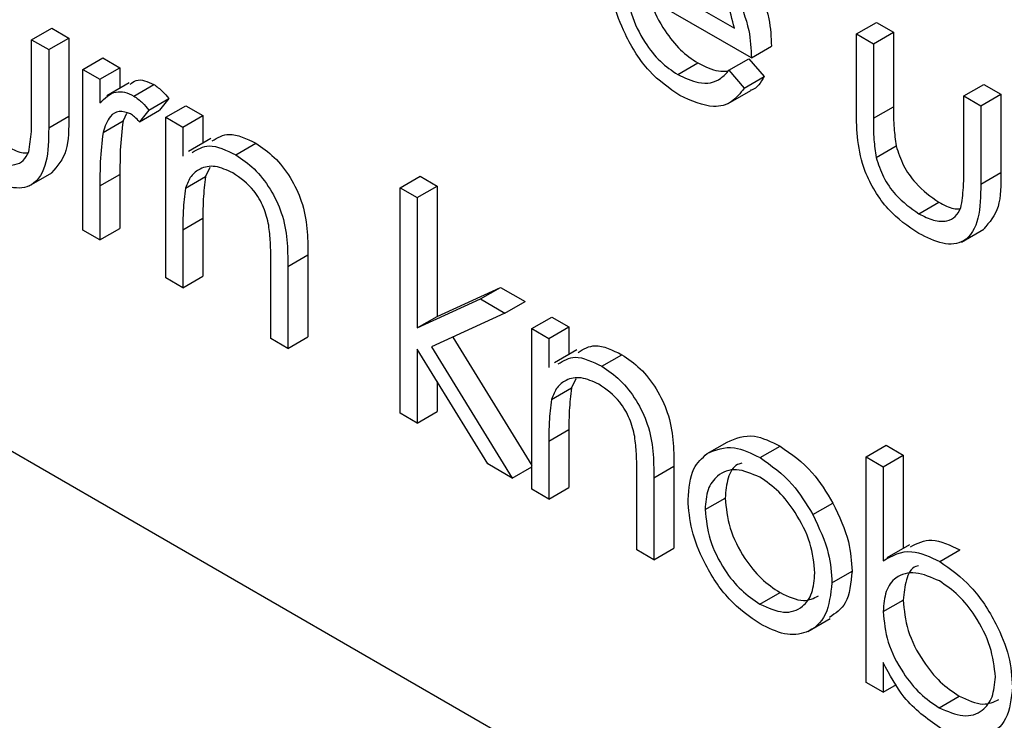
# Model space of a CAD drawing. Units: millimetres. Extents: x 5 to 415, y 5 to 292.
# Drawn here: x 334 to 335, y 208 to 209 of the extents above; entities that cross this region are included whole.
import ezdxf

# ---------------------------------------------------------------- set-up
doc = ezdxf.new("R2010")
doc.units = ezdxf.units.MM

msp = doc.modelspace()

# ---------------------------------------------------------------- linework, layer by layer
at = {"color": 7, "linetype": 'Continuous', "lineweight": 25}
for p, q in [((332.32023, 209.56296), (334.91339, 208.06596)), ((334.33035, 208.89666), (334.39245, 208.86081)), ((334.4025, 208.84341), (334.32929, 208.88567)), ((334.46422, 208.8575), (334.476, 208.86431)), ((334.476, 208.86431), (334.48605, 208.85851)), ((333.97906, 208.85406), (333.99085, 208.86086)), ((333.99085, 208.86086), (334.00089, 208.85506)), ((334.46422, 208.8575), (334.47426, 208.8517)), ((334.46422, 208.81236), (334.46422, 208.8575)), ((334.47426, 208.8517), (334.48605, 208.85851)), ((334.48605, 208.85851), (334.48605, 208.81469)), ((333.97906, 208.85406), (333.98911, 208.84825)), ((333.97906, 208.81023), (333.97906, 208.85406)), ((333.98911, 208.84825), (334.00089, 208.85506)), ((334.00089, 208.85506), (334.00089, 208.80906)), ((334.47426, 208.8517), (334.47426, 208.80788)), ((333.98911, 208.84825), (333.98911, 208.80226)), ((334.4025, 208.84341), (334.41428, 208.85021)), ((334.0092, 208.83665), (334.02099, 208.84346)), ((334.02099, 208.84346), (334.03104, 208.83766)), ((334.35914, 208.83363), (334.37093, 208.84043)), ((334.38926, 208.83613), (334.40105, 208.84293)), ((334.40105, 208.84293), (334.40997, 208.83237)), ((334.0092, 208.83665), (334.01925, 208.83085)), ((334.0092, 208.74218), (334.0092, 208.83665)), ((334.01925, 208.83085), (334.03104, 208.83766)), ((334.03104, 208.83766), (334.03104, 208.82552)), ((334.38926, 208.83613), (334.39819, 208.82556)), ((334.01925, 208.83085), (334.01925, 208.81695)), ((334.03648, 208.82866), (334.02322, 208.82101)), ((334.03921, 208.82099), (334.051, 208.82779)), ((334.39819, 208.82556), (334.40997, 208.83237)), ((334.52737, 208.82104), (334.53916, 208.82785)), ((334.53916, 208.82785), (334.5492, 208.82205)), ((334.38878, 208.81657), (334.40204, 208.82423)), ((334.53742, 208.81524), (334.5492, 208.82205)), ((334.5492, 208.82205), (334.5492, 208.77605)), ((334.04796, 208.8127), (334.05974, 208.81951)), ((334.05974, 208.81951), (334.05423, 208.81264)), ((334.52737, 208.82104), (334.53742, 208.81524)), ((334.52737, 208.77722), (334.52737, 208.82104)), ((334.03493, 208.8108), (334.03283, 208.80632)), ((334.04796, 208.8127), (334.04244, 208.80584)), ((334.04244, 208.80584), (334.05423, 208.81264)), ((334.05801, 208.80848), (334.06979, 208.81528)), ((334.06979, 208.81528), (334.07984, 208.80948)), ((334.47426, 208.80788), (334.48605, 208.81469)), ((334.53742, 208.81524), (334.53742, 208.76925)), ((333.98911, 208.80226), (334.00089, 208.80906)), ((334.02105, 208.79952), (334.03283, 208.80632)), ((334.05801, 208.80848), (334.06805, 208.80268)), ((334.05801, 208.714), (334.05801, 208.80848)), ((334.06805, 208.80268), (334.07984, 208.80948)), ((334.07984, 208.80948), (334.07984, 208.79328)), ((334.06805, 208.80268), (334.06805, 208.78564)), ((334.08455, 208.79599), (334.07129, 208.78834)), ((334.09918, 208.78637), (334.11097, 208.79317)), ((334.47586, 208.78487), (334.48764, 208.79167)), ((333.97766, 208.76812), (333.99092, 208.77577)), ((334.08391, 208.77899), (334.08139, 208.77363)), ((334.53742, 208.76925), (334.5492, 208.77605)), ((334.01925, 208.76813), (334.03104, 208.77493)), ((334.03104, 208.77493), (334.03104, 208.74318)), ((334.0696, 208.76682), (334.08139, 208.77363)), ((334.1958, 208.76706), (334.20759, 208.77386)), ((334.20759, 208.77386), (334.21764, 208.76806)), ((334.01925, 208.76813), (334.01925, 208.73638)), ((334.1958, 208.76706), (334.20585, 208.76126)), ((334.1958, 208.63446), (334.1958, 208.76706)), ((334.20585, 208.76126), (334.21764, 208.76806)), ((334.21764, 208.76806), (334.21764, 208.6914)), ((334.20585, 208.76126), (334.20585, 208.6846)), ((334.50097, 208.75175), (334.51276, 208.75855)), ((334.06805, 208.74236), (334.07984, 208.74917)), ((334.07984, 208.74917), (334.07984, 208.71501)), ((334.01925, 208.73638), (334.0092, 208.74218)), ((334.01925, 208.73638), (334.03104, 208.74318)), ((334.06805, 208.74236), (334.06805, 208.7082)), ((334.52597, 208.7351), (334.53923, 208.74276)), ((334.12978, 208.72082), (334.14156, 208.72762)), ((334.14156, 208.72762), (334.14156, 208.67938)), ((334.11973, 208.67837), (334.11973, 208.72281)), ((334.12978, 208.72082), (334.12978, 208.67257)), ((334.06805, 208.7082), (334.05801, 208.714)), ((334.06805, 208.7082), (334.07984, 208.71501)), ((334.21764, 208.6914), (334.25487, 208.70844)), ((334.24308, 208.70164), (334.25487, 208.70844)), ((334.25487, 208.70844), (334.26931, 208.70011)), ((334.20585, 208.6846), (334.24308, 208.70164)), ((334.24308, 208.70164), (334.25752, 208.6933)), ((334.25752, 208.6933), (334.26931, 208.70011)), ((334.20585, 208.6846), (334.21764, 208.6914)), ((334.25752, 208.6933), (334.21433, 208.67349)), ((334.27331, 208.68419), (334.2851, 208.69099)), ((334.2851, 208.69099), (334.29515, 208.68519)), ((334.27331, 208.68419), (334.28336, 208.67839)), ((334.27331, 208.58971), (334.27331, 208.68419)), ((334.28336, 208.67839), (334.29515, 208.68519)), ((334.29515, 208.68519), (334.29515, 208.66898)), ((334.12978, 208.67257), (334.11973, 208.67837)), ((334.12978, 208.67257), (334.14156, 208.67938)), ((334.22678, 208.6792), (334.27331, 208.60363)), ((334.28336, 208.67839), (334.28336, 208.66135)), ((334.24741, 208.60466), (334.20585, 208.67219)), ((334.20585, 208.67219), (334.20585, 208.62866)), ((334.21433, 208.67349), (334.26183, 208.59634)), ((334.29985, 208.6717), (334.28659, 208.66405)), ((334.31449, 208.66207), (334.32627, 208.66888)), ((334.29922, 208.65469), (334.29669, 208.64933)), ((334.21764, 208.65304), (334.21764, 208.63546)), ((334.28491, 208.64253), (334.29669, 208.64933)), ((334.20585, 208.62866), (334.1958, 208.63446)), ((334.20585, 208.62866), (334.21764, 208.63546)), ((334.28336, 208.61807), (334.29515, 208.62487)), ((334.29515, 208.62487), (334.29515, 208.59071)), ((334.28336, 208.61807), (334.28336, 208.58391)), ((334.37639, 208.6107), (334.38817, 208.6175)), ((334.40756, 208.60834), (334.41935, 208.61515)), ((334.46996, 208.60879), (334.48174, 208.61559)), ((334.48174, 208.61559), (334.49179, 208.60979)), ((334.46996, 208.47619), (334.46996, 208.60879)), ((334.46996, 208.60879), (334.48, 208.60299)), ((334.48, 208.60299), (334.49179, 208.60979)), ((334.49179, 208.60979), (334.49179, 208.55494)), ((334.26183, 208.59634), (334.24741, 208.60466)), ((334.26183, 208.59634), (334.27331, 208.60297)), ((334.34508, 208.59653), (334.35687, 208.60333)), ((334.35687, 208.60333), (334.35687, 208.55508)), ((334.48, 208.60299), (334.48, 208.54772)), ((334.33503, 208.55408), (334.33503, 208.59852)), ((334.34508, 208.59653), (334.34508, 208.54828)), ((334.28336, 208.58391), (334.29515, 208.59071)), ((334.28336, 208.58391), (334.27331, 208.58971)), ((334.37522, 208.57778), (334.38701, 208.58458)), ((334.43865, 208.57483), (334.45043, 208.58164)), ((334.49545, 208.55706), (334.48219, 208.5494)), ((334.34508, 208.54828), (334.33503, 208.55408)), ((334.34508, 208.54828), (334.35687, 208.55508)), ((334.51338, 208.54726), (334.52516, 208.55406)), ((334.44986, 208.53477), (334.46165, 208.54157)), ((334.40752, 208.52218), (334.4193, 208.52898)), ((334.48, 208.51781), (334.49179, 208.52461)), ((334.4356, 208.50612), (334.44885, 208.51377)), ((334.48, 208.48787), (334.48, 208.47039)), ((334.48, 208.47039), (334.46996, 208.47619)), ((334.48, 208.47039), (334.48788, 208.47493)), ((334.51297, 208.4613), (334.52476, 208.46811))]:
    msp.add_line(p, q, dxfattribs=at)
for points, knots in [([(335.14084, 211.42679), (335.10144, 211.40054), (335.01513, 211.34304), (334.89966, 211.22809), (334.79233, 211.08886), (334.70215, 210.92976), (334.62937, 210.75257), (334.57489, 210.55837), (334.53934, 210.34894), (334.52314, 210.12633), (334.52642, 209.89281), (334.54902, 209.65072), (334.59061, 209.40237), (334.6505, 209.14997), (334.72869, 208.89591), (334.81419, 208.66292), (334.8805, 208.5169), (334.90891, 208.45435)], [0, 0, 0, 0, 0.055415, 0.1214, 0.18774, 0.254774, 0.322639, 0.391272, 0.460486, 0.530055, 0.599792, 0.66955, 0.739255, 0.808884, 0.878436, 0.947918, 1, 1, 1, 1]), ([(334.39245, 208.86081), (334.39122, 208.86599), (334.38877, 208.87634), (334.38017, 208.8903), (334.37064, 208.90071), (334.36432, 208.90494), (334.36116, 208.90705)], [0, 0, 0, 0, 0.2801351, 0.5591925, 0.7796, 1, 1, 1, 1]), ([(334.3604, 208.8213), (334.35417, 208.82554), (334.34175, 208.834), (334.32836, 208.85552), (334.32058, 208.87615), (334.31969, 208.88785), (334.31924, 208.8937)], [0, 0, 0, 0, 0.279878, 0.558855, 0.77946, 1, 1, 1, 1]), ([(334.32929, 208.88567), (334.32981, 208.88025), (334.33083, 208.86943), (334.33875, 208.85328), (334.34869, 208.84065), (334.35566, 208.83597), (334.35914, 208.83363)], [0, 0, 0, 0, 0.2799586, 0.5593555, 0.7795183, 1, 1, 1, 1]), ([(334.40538, 208.88814), (334.40829, 208.88077), (334.41351, 208.86759), (334.41404, 208.85553), (334.41428, 208.85021)], [0, 0, 0, 0, 0.558899, 1, 1, 1, 1]), ([(334.39359, 208.88134), (334.39651, 208.87397), (334.40172, 208.86079), (334.40226, 208.84873), (334.4025, 208.84341)], [0, 0, 0, 0, 0.558899, 1, 1, 1, 1]), ([(334.34356, 208.87743), (334.34363, 208.87697), (334.34453, 208.87104), (334.35077, 208.86005), (334.36042, 208.84747), (334.36742, 208.84278), (334.37093, 208.84043)], [0, 0, 0, 0, 0.032117, 0.407684, 0.703628, 1, 1, 1, 1]), ([(334.37093, 208.84043), (334.37509, 208.8384), (334.38139, 208.83532), (334.3869, 208.83557), (334.38877, 208.83565)], [0, 0, 0, 0, 0.661284, 1, 1, 1, 1]), ([(334.35914, 208.83363), (334.36326, 208.83171), (334.37006, 208.82855), (334.37872, 208.82831), (334.38471, 208.83114), (334.38775, 208.83446), (334.38926, 208.83613)], [0, 0, 0, 0, 0.3394585, 0.5596207, 0.779491, 1, 1, 1, 1]), ([(334.03701, 208.82777), (334.0381, 208.82874), (334.04033, 208.83074), (334.0455, 208.83034), (334.04916, 208.82864), (334.051, 208.82779)], [0, 0, 0, 0, 0.319546, 0.659918, 1, 1, 1, 1]), ([(334.051, 208.82779), (334.05274, 208.82655), (334.05584, 208.82433), (334.05855, 208.82098), (334.05974, 208.81951)], [0, 0, 0, 0, 0.559277, 1, 1, 1, 1]), ([(334.40997, 208.83237), (334.40794, 208.82893), (334.40582, 208.82533), (334.40214, 208.82439), (334.40199, 208.82435)], [0, 0, 0, 0, 0.956931, 1, 1, 1, 1]), ([(334.01925, 208.81695), (334.02206, 208.81976), (334.02598, 208.82369), (334.03367, 208.82361), (334.03737, 208.82186), (334.03921, 208.82099)], [0, 0, 0, 0, 0.558787, 0.779487, 1, 1, 1, 1]), ([(334.39819, 208.82556), (334.39591, 208.82261), (334.39134, 208.8167), (334.37847, 208.81315), (334.36725, 208.81821), (334.3604, 208.8213)], [0, 0, 0, 0, 0.280923, 0.561396, 1, 1, 1, 1]), ([(334.03921, 208.82099), (334.04095, 208.81975), (334.04406, 208.81752), (334.04677, 208.81418), (334.04796, 208.8127)], [0, 0, 0, 0, 0.559277, 1, 1, 1, 1]), ([(333.9774, 208.78817), (333.97801, 208.79208), (333.97911, 208.79908), (333.97908, 208.80682), (333.97906, 208.81023)], [0, 0, 0, 0, 0.559371, 1, 1, 1, 1]), ([(334.03731, 208.81049), (334.03494, 208.81126), (334.03019, 208.81281), (334.0241, 208.80871), (334.0222, 208.80301), (334.02105, 208.79952)], [0, 0, 0, 0, 0.278356, 0.558775, 1, 1, 1, 1]), ([(334.04244, 208.80584), (334.04152, 208.80686), (334.03989, 208.80868), (334.03809, 208.80994), (334.03731, 208.81049)], [0, 0, 0, 0, 0.560505, 1, 1, 1, 1]), ([(334.50089, 208.7402), (334.49466, 208.74436), (334.48225, 208.75266), (334.46485, 208.78161), (334.46446, 208.80068), (334.46422, 208.81236)], [0, 0, 0, 0, 0.280976, 0.559788, 1, 1, 1, 1]), ([(334.48605, 208.81469), (334.48604, 208.81053), (334.48602, 208.80312), (334.48715, 208.79517), (334.48764, 208.79167)], [0, 0, 0, 0, 0.5603756, 1, 1, 1, 1]), ([(334.00089, 208.80906), (334.00093, 208.80184), (334.00101, 208.78761), (333.9942, 208.77974), (333.99084, 208.77586)], [0, 0, 0, 0, 0.507121, 1, 1, 1, 1]), ([(334.03283, 208.80632), (334.03217, 208.80068), (334.03099, 208.79059), (334.03102, 208.77972), (334.03104, 208.77493)], [0, 0, 0, 0, 0.559637, 1, 1, 1, 1]), ([(334.47426, 208.80788), (334.47425, 208.80373), (334.47423, 208.79632), (334.47536, 208.78837), (334.47586, 208.78487)], [0, 0, 0, 0, 0.5603756, 1, 1, 1, 1]), ([(333.98911, 208.80226), (333.98902, 208.79525), (333.98884, 208.78132), (333.98097, 208.76743), (333.96696, 208.76595), (333.95738, 208.77079), (333.95257, 208.77321)], [0, 0, 0, 0, 0.281499, 0.559639, 0.779293, 1, 1, 1, 1]), ([(334.02105, 208.79952), (334.02039, 208.79387), (334.0192, 208.78379), (334.01924, 208.77291), (334.01925, 208.76813)], [0, 0, 0, 0, 0.559637, 1, 1, 1, 1]), ([(334.08528, 208.79455), (334.08843, 208.79647), (334.09541, 208.80072), (334.10546, 208.79585), (334.11097, 208.79317)], [0, 0, 0, 0, 0.451557, 1, 1, 1, 1]), ([(334.11097, 208.79317), (334.11464, 208.79068), (334.12197, 208.78571), (334.1316, 208.77334), (334.14137, 208.75261), (334.14148, 208.73793), (334.14156, 208.72762)], [0, 0, 0, 0, 0.187022, 0.373889, 0.56061, 1, 1, 1, 1]), ([(333.95266, 208.78476), (333.95558, 208.78328), (333.96139, 208.78031), (333.96885, 208.78005), (333.9745, 208.78264), (333.97643, 208.78633), (333.9774, 208.78817)], [0, 0, 0, 0, 0.280274, 0.560024, 0.780083, 1, 1, 1, 1]), ([(333.96445, 208.79156), (333.9674, 208.78994), (333.97185, 208.78749), (333.97574, 208.78759), (333.97705, 208.78763)], [0, 0, 0, 0, 0.664492, 1, 1, 1, 1]), ([(334.0735, 208.78775), (334.07665, 208.78967), (334.08362, 208.79392), (334.09367, 208.78904), (334.09918, 208.78637)], [0, 0, 0, 0, 0.451557, 1, 1, 1, 1]), ([(334.48764, 208.79167), (334.48888, 208.78779), (334.49135, 208.78003), (334.50036, 208.76728), (334.50806, 208.76186), (334.51276, 208.75855)], [0, 0, 0, 0, 0.280103, 0.560542, 1, 1, 1, 1]), ([(334.09918, 208.78637), (334.10285, 208.78388), (334.11019, 208.7789), (334.11982, 208.76654), (334.12959, 208.7458), (334.1297, 208.73112), (334.12978, 208.72082)], [0, 0, 0, 0, 0.187022, 0.373889, 0.56061, 1, 1, 1, 1]), ([(334.47586, 208.78487), (334.47709, 208.78099), (334.47956, 208.77323), (334.48857, 208.76047), (334.49627, 208.75506), (334.50097, 208.75175)], [0, 0, 0, 0, 0.280103, 0.560542, 1, 1, 1, 1]), ([(334.09743, 208.77577), (334.09389, 208.7774), (334.08679, 208.78064), (334.07847, 208.7788), (334.07242, 208.77432), (334.07054, 208.76932), (334.0696, 208.76682)], [0, 0, 0, 0, 0.27954, 0.559372, 0.779701, 1, 1, 1, 1]), ([(334.11854, 208.745), (334.11774, 208.74847), (334.11613, 208.75539), (334.10886, 208.76786), (334.10176, 208.77278), (334.09743, 208.77577)], [0, 0, 0, 0, 0.281192, 0.561323, 1, 1, 1, 1]), ([(334.52571, 208.75516), (334.52632, 208.75907), (334.52742, 208.76607), (334.52739, 208.77381), (334.52737, 208.77722)], [0, 0, 0, 0, 0.5593653, 1, 1, 1, 1]), ([(334.5492, 208.77605), (334.54924, 208.76883), (334.54932, 208.7546), (334.54251, 208.74673), (334.53915, 208.74285)], [0, 0, 0, 0, 0.507122, 1, 1, 1, 1]), ([(334.08139, 208.77363), (334.08083, 208.76924), (334.07983, 208.7614), (334.07984, 208.75291), (334.07984, 208.74917)], [0, 0, 0, 0, 0.559652, 1, 1, 1, 1]), ([(334.0696, 208.76682), (334.06904, 208.76244), (334.06804, 208.7546), (334.06805, 208.7461), (334.06805, 208.74236)], [0, 0, 0, 0, 0.559652, 1, 1, 1, 1]), ([(334.53742, 208.76925), (334.53733, 208.76224), (334.53715, 208.74831), (334.52928, 208.73442), (334.51527, 208.73294), (334.50569, 208.73778), (334.50089, 208.7402)], [0, 0, 0, 0, 0.281503, 0.559647, 0.779304, 1, 1, 1, 1]), ([(334.51276, 208.75855), (334.51571, 208.75692), (334.52016, 208.75447), (334.52405, 208.75458), (334.52536, 208.75462)], [0, 0, 0, 0, 0.664533, 1, 1, 1, 1]), ([(334.50097, 208.75175), (334.50389, 208.75027), (334.5097, 208.7473), (334.51716, 208.74704), (334.52281, 208.74963), (334.52474, 208.75332), (334.52571, 208.75516)], [0, 0, 0, 0, 0.280277, 0.560005, 0.780066, 1, 1, 1, 1]), ([(334.11973, 208.72281), (334.11975, 208.72684), (334.11979, 208.73401), (334.11892, 208.74164), (334.11854, 208.745)], [0, 0, 0, 0, 0.560263, 1, 1, 1, 1]), ([(334.30059, 208.67026), (334.30374, 208.67218), (334.31071, 208.67643), (334.32076, 208.67155), (334.32627, 208.66888)], [0, 0, 0, 0, 0.45157, 1, 1, 1, 1]), ([(334.2888, 208.66345), (334.29195, 208.66537), (334.29893, 208.66963), (334.30898, 208.66475), (334.31449, 208.66207)], [0, 0, 0, 0, 0.45157, 1, 1, 1, 1]), ([(334.32627, 208.66888), (334.32994, 208.66639), (334.33728, 208.66142), (334.34691, 208.64905), (334.35668, 208.62831), (334.35679, 208.61363), (334.35687, 208.60333)], [0, 0, 0, 0, 0.187022, 0.373888, 0.560609, 1, 1, 1, 1]), ([(334.31449, 208.66207), (334.31816, 208.65959), (334.32549, 208.65461), (334.33512, 208.64225), (334.34489, 208.62151), (334.345, 208.60683), (334.34508, 208.59653)], [0, 0, 0, 0, 0.187022, 0.373888, 0.560609, 1, 1, 1, 1]), ([(334.31274, 208.65148), (334.30919, 208.6531), (334.3021, 208.65635), (334.29377, 208.65451), (334.28772, 208.65003), (334.28584, 208.64503), (334.28491, 208.64253)], [0, 0, 0, 0, 0.279562, 0.559373, 0.779702, 1, 1, 1, 1]), ([(334.29669, 208.64933), (334.29613, 208.64495), (334.29513, 208.63711), (334.29514, 208.62861), (334.29515, 208.62487)], [0, 0, 0, 0, 0.559654, 1, 1, 1, 1]), ([(334.33384, 208.6207), (334.33304, 208.62417), (334.33144, 208.6311), (334.32416, 208.64357), (334.31707, 208.64848), (334.31274, 208.65148)], [0, 0, 0, 0, 0.2812, 0.56134, 1, 1, 1, 1]), ([(334.28491, 208.64253), (334.28435, 208.63814), (334.28335, 208.63031), (334.28336, 208.62181), (334.28336, 208.61807)], [0, 0, 0, 0, 0.559654, 1, 1, 1, 1]), ([(334.33503, 208.59852), (334.33505, 208.60254), (334.33509, 208.60972), (334.33423, 208.61735), (334.33384, 208.6207)], [0, 0, 0, 0, 0.5602603, 1, 1, 1, 1]), ([(334.38817, 208.6175), (334.39323, 208.61965), (334.40228, 208.62348), (334.41412, 208.6177), (334.41935, 208.61515)], [0, 0, 0, 0, 0.558882, 1, 1, 1, 1]), ([(334.37639, 208.6107), (334.38144, 208.61284), (334.39049, 208.61668), (334.40234, 208.6109), (334.40756, 208.60834)], [0, 0, 0, 0, 0.558882, 1, 1, 1, 1]), ([(334.41935, 208.61515), (334.42599, 208.61051), (334.43786, 208.60223), (334.44659, 208.58794), (334.45043, 208.58164)], [0, 0, 0, 0, 0.559187, 1, 1, 1, 1]), ([(334.36518, 208.58366), (334.36577, 208.59028), (334.36683, 208.60212), (334.37346, 208.60807), (334.37639, 208.6107)], [0, 0, 0, 0, 0.559287, 1, 1, 1, 1]), ([(334.40756, 208.60834), (334.4142, 208.60371), (334.42608, 208.59542), (334.4348, 208.58113), (334.43865, 208.57483)], [0, 0, 0, 0, 0.559187, 1, 1, 1, 1]), ([(334.39692, 208.60511), (334.39604, 208.60487), (334.39216, 208.6038), (334.38811, 208.59676), (334.38738, 208.58864), (334.38701, 208.58458)], [0, 0, 0, 0, 0.126882, 0.563287, 1, 1, 1, 1]), ([(334.40752, 208.59677), (334.40274, 208.59885), (334.39317, 208.60303), (334.3827, 208.59875), (334.3762, 208.59024), (334.37555, 208.58194), (334.37522, 208.57778)], [0, 0, 0, 0, 0.2794748, 0.5592507, 0.7795479, 1, 1, 1, 1]), ([(334.43981, 208.54049), (334.43926, 208.54634), (334.43816, 208.55803), (334.42932, 208.5753), (334.41879, 208.58907), (334.41128, 208.5942), (334.40752, 208.59677)], [0, 0, 0, 0, 0.279583, 0.559399, 0.779648, 1, 1, 1, 1]), ([(334.38701, 208.58458), (334.38761, 208.57878), (334.3888, 208.56716), (334.39735, 208.54985), (334.40814, 208.53658), (334.41558, 208.53152), (334.4193, 208.52898)], [0, 0, 0, 0, 0.27962, 0.559164, 0.779518, 1, 1, 1, 1]), ([(334.40756, 208.51055), (334.40129, 208.5149), (334.38876, 208.5236), (334.37497, 208.54498), (334.36653, 208.56589), (334.36563, 208.57773), (334.36518, 208.58366)], [0, 0, 0, 0, 0.279777, 0.559175, 0.779593, 1, 1, 1, 1]), ([(334.45043, 208.58164), (334.45405, 208.57392), (334.46052, 208.56012), (334.4613, 208.54725), (334.46165, 208.54157)], [0, 0, 0, 0, 0.5592142, 1, 1, 1, 1]), ([(334.37522, 208.57778), (334.37582, 208.57197), (334.37702, 208.56036), (334.38556, 208.54305), (334.39635, 208.52978), (334.4038, 208.52471), (334.40752, 208.52218)], [0, 0, 0, 0, 0.27962, 0.559164, 0.779518, 1, 1, 1, 1]), ([(334.43865, 208.57483), (334.44226, 208.56712), (334.44873, 208.55332), (334.44952, 208.54045), (334.44986, 208.53477)], [0, 0, 0, 0, 0.5592142, 1, 1, 1, 1]), ([(334.49603, 208.55586), (334.5, 208.55796), (334.50814, 208.56226), (334.51939, 208.55684), (334.52516, 208.55406)], [0, 0, 0, 0, 0.48727, 1, 1, 1, 1]), ([(334.48, 208.54772), (334.48525, 208.55067), (334.49464, 208.55595), (334.50764, 208.54992), (334.51338, 208.54726)], [0, 0, 0, 0, 0.559293, 1, 1, 1, 1]), ([(334.50079, 208.54473), (334.50028, 208.54463), (334.49666, 208.54388), (334.49295, 208.53679), (334.49218, 208.52867), (334.49179, 208.52461)], [0, 0, 0, 0, 0.075868, 0.5376944, 1, 1, 1, 1]), ([(334.51338, 208.54726), (334.51966, 208.54279), (334.53224, 208.53384), (334.54614, 208.51245), (334.55481, 208.49139), (334.55566, 208.47948), (334.55608, 208.47353)], [0, 0, 0, 0, 0.279575, 0.55933, 0.779603, 1, 1, 1, 1]), ([(334.40752, 208.52218), (334.41226, 208.52006), (334.42174, 208.51584), (334.43247, 208.5195), (334.43873, 208.52823), (334.43945, 208.53641), (334.43981, 208.54049)], [0, 0, 0, 0, 0.279753, 0.55912, 0.779612, 1, 1, 1, 1]), ([(334.46165, 208.54157), (334.461, 208.53464), (334.45983, 208.52198), (334.45196, 208.51677), (334.44841, 208.51442)], [0, 0, 0, 0, 0.548132, 1, 1, 1, 1]), ([(334.51313, 208.5358), (334.50833, 208.53789), (334.49874, 208.54206), (334.48754, 208.53908), (334.48099, 208.53035), (334.48033, 208.52199), (334.48, 208.51781)], [0, 0, 0, 0, 0.27979, 0.559484, 0.779628, 1, 1, 1, 1]), ([(334.44986, 208.53477), (334.44909, 208.52803), (334.44756, 208.51454), (334.43627, 208.50492), (334.42228, 208.50335), (334.41247, 208.50815), (334.40756, 208.51055)], [0, 0, 0, 0, 0.279519, 0.559379, 0.7795, 1, 1, 1, 1]), ([(334.54603, 208.47933), (334.54535, 208.48523), (334.54399, 208.49705), (334.53523, 208.51445), (334.52442, 208.528), (334.51689, 208.5332), (334.51313, 208.5358)], [0, 0, 0, 0, 0.279405, 0.559104, 0.77955, 1, 1, 1, 1]), ([(334.4193, 208.52898), (334.42414, 208.52669), (334.43277, 208.5226), (334.4391, 208.52567), (334.44188, 208.52702)], [0, 0, 0, 0, 0.560075, 1, 1, 1, 1]), ([(334.49179, 208.52461), (334.49233, 208.5187), (334.4934, 208.50689), (334.50242, 208.48932), (334.51335, 208.47575), (334.52095, 208.47065), (334.52476, 208.46811)], [0, 0, 0, 0, 0.2796396, 0.559194, 0.7795089, 1, 1, 1, 1]), ([(334.48, 208.51781), (334.48054, 208.5119), (334.48162, 208.50008), (334.49063, 208.48252), (334.50156, 208.46894), (334.50917, 208.46385), (334.51297, 208.4613)], [0, 0, 0, 0, 0.2796396, 0.559194, 0.7795089, 1, 1, 1, 1]), ([(334.51306, 208.44965), (334.5057, 208.45488), (334.49252, 208.46425), (334.48383, 208.48064), (334.48, 208.48787)], [0, 0, 0, 0, 0.558926, 1, 1, 1, 1]), ([(334.51297, 208.4613), (334.51777, 208.45918), (334.52735, 208.45493), (334.53824, 208.45848), (334.54481, 208.46701), (334.54562, 208.47523), (334.54603, 208.47933)], [0, 0, 0, 0, 0.279762, 0.559282, 0.779725, 1, 1, 1, 1]), ([(334.55608, 208.47353), (334.55531, 208.46672), (334.55377, 208.45309), (334.54189, 208.44418), (334.52787, 208.44255), (334.518, 208.44728), (334.51306, 208.44965)], [0, 0, 0, 0, 0.2794334, 0.5592179, 0.7795597, 1, 1, 1, 1]), ([(334.52476, 208.46811), (334.52964, 208.46582), (334.5385, 208.46167), (334.54507, 208.46473), (334.54802, 208.4661)], [0, 0, 0, 0, 0.5502201, 1, 1, 1, 1])]:
    msp.add_open_spline(points, degree=3, knots=knots, dxfattribs=at)

doc.saveas('drawing.dxf')
